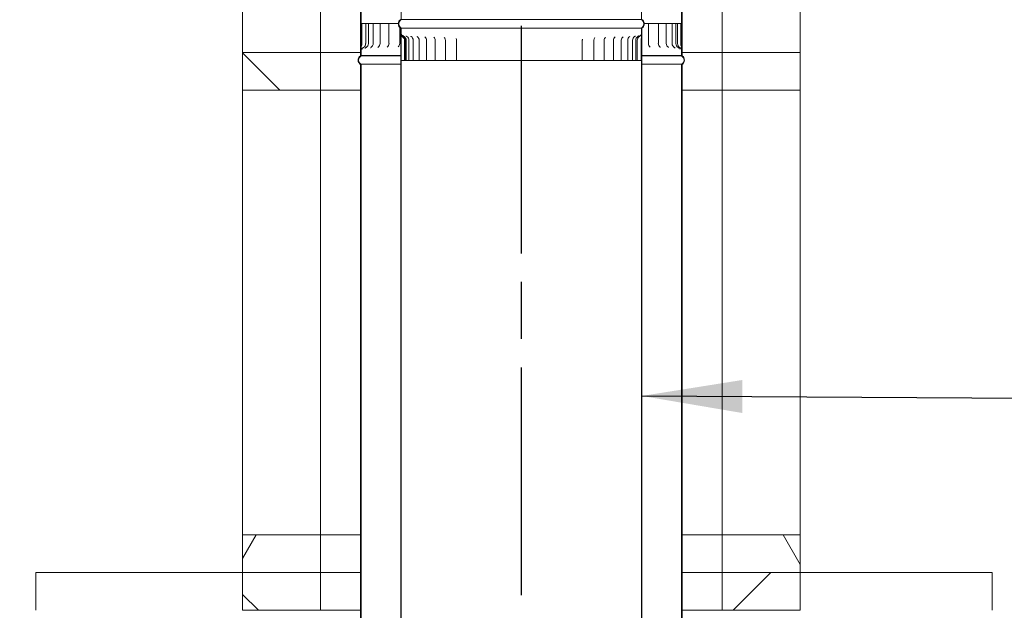
# Model space of a CAD drawing. Units: millimetres. Extents: x -45 to 14410, y -117 to 10221.
# Drawn here: x 9735 to 10960, y 2990 to 3724 of the extents above; entities that cross this region are included whole.
import ezdxf

# ---------------------------------------------------------------- set-up
doc = ezdxf.new("R2010")
doc.units = ezdxf.units.MM
doc.header["$LTSCALE"] = 50
doc.linetypes.add('CHAIN', pattern=[0.3543, 0.2362, -0.0295, 0.0591, -0.0295])
for name, color, linetype, lineweight in [('Centerline(ISO)', 7, 'Continuous', 25), ('Dimensions(ISO)', 7, 'Continuous', 25), ('Hatch', 179, 'Continuous', 9), ('Symbols(ISO)', 7, 'Continuous', 25), ('Visible Edges(ISO)', 7, 'Continuous', 18)]:
    doc.layers.add(name, color=color, linetype=linetype, lineweight=lineweight)
doc.styles.add('warmington~0', font='ARIALN.TTF')
doc.dimstyles.new('warmington', dxfattribs={"dimscale": 50, "dimtxt": 2, "dimasz": 2, "dimexe": 1.6, "dimexo": 1, "dimgap": 0.5, "dimtad": 1, "dimdec": 0, "dimrnd": 1e-08, "dimzin": 0, "dimdsep": 46, "dimtxsty": 'warmington~0', "dimblk": 'OBLIQUE', "dimcen": 0.09, "dimclrd": 8, "dimclre": 8, "dimclrt": 8, "dimadec": 0, "dimazin": 0, "dimtfac": 1.75, "dimtdec": 1, "dimtmove": 0, "dimatfit": 3, "dimfxl": 0, "dimtolj": 1, "dimtzin": 0, "dimlwd": 25, "dimlwe": 25, "dimarcsym": 0})
doc.dimstyles.new('warmington$7', dxfattribs={"dimscale": 50, "dimtxt": 2, "dimasz": 2.5, "dimexe": 1.6, "dimexo": 1, "dimgap": 0.5, "dimtad": 1, "dimdec": 0, "dimrnd": 1e-08, "dimzin": 0, "dimdsep": 46, "dimtxsty": 'warmington~0', "dimblk": 'OBLIQUE', "dimcen": 0.09, "dimclrd": 7, "dimclre": 8, "dimclrt": 8, "dimadec": 0, "dimazin": 0, "dimtfac": 1.75, "dimtdec": 1, "dimtmove": 0, "dimatfit": 3, "dimfxl": 0, "dimtolj": 1, "dimtzin": 0, "dimlwd": 25, "dimlwe": 25, "dimarcsym": 0})
pattern_1 = [(60, (0, 0), (-137.4815, 79.375), [])]
pattern_2 = [(30, (0, 0), (-79.375, 137.4815), [])]
pattern_3 = [(120, (0, 0), (-137.4815, -79.375), [])]
pattern_4 = [(135, (0, 0), (-112.2532, -112.2532), [])]

# ---------------------------------------------------------------- blocks, each defined once
blk = doc.blocks.new('_Oblique')
at = {"color": 0, "linetype": 'ByBlock', "lineweight": -2}
blk.add_line((-0.5, -0.5), (0.5, 0.5), dxfattribs=at)
blk = doc.blocks.new('*D20')
at = {"layer": 'Defpoints', "color": 0, "linetype": 'Continuous'}
for p in [(9755.2, 2989.6), (9577.6, 2889.6), (9755.2, 2889.6)]:
    blk.add_point(p, dxfattribs=at)
at = {"layer": 'Dimensions(ISO)', "color": 8, "linetype": 'Continuous', "lineweight": 25}
for p, q in [((7898.1, 3256.9), (9577.6, 3256.9)), ((9577.6, 3256.9), (9577.6, 3189.6)), ((9577.6, 2989.6), (9577.6, 3089.6)), ((9705.2, 2989.6), (9497.6, 2989.6)), ((9577.6, 2989.6), (9577.6, 2889.6)), ((9705.2, 2889.6), (9497.6, 2889.6)), ((9577.6, 2889.6), (9577.6, 2789.6))]:
    blk.add_line(p, q, dxfattribs=at)
at = {"layer": 'Dimensions(ISO)', "color": 8, "linetype": 'Continuous', "lineweight": 25, "xscale": 100, "yscale": 100, "zscale": 100}
for p, rotation in [((9577.6, 2989.6), 270), ((9577.6, 2889.6), 90)]:
    blk.add_blockref('_Oblique', p, dxfattribs=dict(at, rotation=rotation))
at = {"layer": 'Dimensions(ISO)', "color": 8, "linetype": 'Continuous', "lineweight": 25, "insert": (7923.1, 3718.7), "char_height": 100, "attachment_point": 1, "style": 'warmington~0'}
blk.add_mtext('\\A1;100mm SOLID POURED TOP\\Por\\P75mm HEBEL PANEL', dxfattribs=at)

msp = doc.modelspace()

# ---------------------------------------------------------------- hatches: boundary and pattern name
at = {"layer": 'Hatch'}
h = msp.add_hatch(dxfattribs=at)
h.set_pattern_fill('ANSI31', color=256, scale=1270, angle=-15, style=0)
h.set_pattern_definition(pattern_2)
edge = h.paths.add_edge_path()
edge.add_ellipse((10505.6, 3719.1), major_axis=(3.55, -5.5), ratio=1, start_angle=0, end_angle=114.3623)
edge.add_line((10509.2, 3724.6), (10509.2, 4872.2))
edge.add_line((10509.2, 4872.2), (10509.2, 4882.6))
edge.add_line((10509.2, 4882.6), (10508.6, 4882.6))
edge.add_line((10508.6, 4882.6), (10508.6, 4872.2))
edge.add_line((10508.6, 4872.2), (10508.6, 4842.6))
edge.add_line((10508.6, 4842.6), (10508.6, 3724.3))
edge.add_ellipse((10505.6, 3719.1), major_axis=(3, 5.2), ratio=1, start_angle=240, end_angle=360, ccw=False)
edge.add_line((10508.6, 3713.9), (10508.6, 3713.6))
edge.add_line((10508.6, 3713.6), (10509.2, 3713.6))
edge = h.paths.add_edge_path()
edge.add_ellipse((10212.7, 3719.1), major_axis=(-3.55, 5.5), ratio=1, start_angle=0, end_angle=114.3623)
edge.add_line((10209.2, 3713.6), (10209.7, 3713.6))
edge.add_line((10209.7, 3713.6), (10209.7, 3713.9))
edge.add_ellipse((10212.7, 3719.1), major_axis=(-3, -5.2), ratio=1, start_angle=240, end_angle=360, ccw=False)
edge.add_line((10209.7, 3724.3), (10209.7, 4873.8))
edge.add_line((10209.7, 4873.8), (10209.7, 4876.1))
edge.add_line((10209.7, 4876.1), (10209.7, 4882.6))
edge.add_line((10209.7, 4882.6), (10209.2, 4882.6))
edge.add_line((10209.2, 4882.6), (10209.2, 4876.1))
edge.add_line((10209.2, 4876.1), (10209.2, 3724.6))
h = msp.add_hatch(dxfattribs=at)
h.set_pattern_fill('ANSI31', color=256, scale=1270, angle=-15, style=0)
h.set_pattern_definition(pattern_2)
edge = h.paths.add_edge_path()
edge.add_ellipse((10162.7, 4834), major_axis=(-3.55, 5.5), ratio=1, start_angle=0, end_angle=114.3623)
edge.add_line((10159.2, 4828.5), (10159.2, 3688))
edge.add_line((10159.2, 3688), (10159.2, 3679.6))
edge.add_line((10159.2, 3679.6), (10159.7, 3679.6))
edge.add_line((10159.7, 3679.6), (10159.7, 3688))
edge.add_line((10159.7, 3688), (10159.7, 3691.6))
edge.add_line((10159.7, 3691.6), (10159.7, 4828.9))
edge.add_ellipse((10162.7, 4834), major_axis=(-3, -5.2), ratio=1, start_angle=240, end_angle=360, ccw=False)
edge.add_line((10159.7, 4839.2), (10159.7, 4839.6))
edge.add_line((10159.7, 4839.6), (10159.2, 4839.6))
edge = h.paths.add_edge_path()
edge.add_ellipse((10555.6, 4834), major_axis=(3.55, -5.5), ratio=1, start_angle=0, end_angle=114.3623)
edge.add_line((10559.2, 4839.6), (10558.6, 4839.6))
edge.add_line((10558.6, 4839.6), (10558.6, 4839.2))
edge.add_ellipse((10555.6, 4834), major_axis=(3, 5.2), ratio=1, start_angle=240, end_angle=360, ccw=False)
edge.add_line((10558.6, 4828.9), (10558.6, 3691.6))
edge.add_line((10558.6, 3691.6), (10558.6, 3688))
edge.add_line((10558.6, 3688), (10558.6, 3679.6))
edge.add_line((10558.6, 3679.6), (10559.2, 3679.6))
edge.add_line((10559.2, 3679.6), (10559.2, 3688))
edge.add_line((10559.2, 3688), (10559.2, 4828.5))
h = msp.add_hatch(dxfattribs=at)
h.set_pattern_fill('ANSI31', color=256, scale=1270, angle=75, style=0)
h.set_pattern_definition(pattern_3)
edge = h.paths.add_edge_path()
edge.add_line((10159.2, 3688), (10159.2, 3679.6))
edge.add_line((10159.2, 3679.6), (10159.7, 3679.6))
edge.add_line((10159.7, 3679.6), (10159.7, 3688))
edge.add_spline(control_points=[(10159.7, 3688), (10159.7, 3689.4), (10160.1, 3690.7), (10160.5, 3692.4), (10160.7, 3692.9), (10160.8, 3693.6), (10160.8, 3693.8), (10160.9, 3694.2), (10160.9, 3694.4), (10160.9, 3694.6)], knot_values=[-0.608346, -0.608346, -0.608346, -0.608346, -0.273573, -0.273573, -0.119883, -0.119883, -0.048745, -0.048745, 0, 0, 0, 0], degree=3, periodic=0)
edge.add_line((10160.9, 3694.6), (10160.9, 3719.6))
edge.add_line((10160.9, 3719.6), (10160.2, 3719.6))
edge.add_line((10160.2, 3719.6), (10160.2, 3694.6))
edge.add_spline(control_points=[(10160.2, 3694.6), (10160.2, 3694.4), (10160.1, 3694.2), (10160.1, 3693.9), (10160.1, 3693.7), (10160, 3693.1), (10160, 3692.7), (10159.8, 3692.1), (10159.8, 3691.9), (10159.7, 3691.6)], knot_values=[-0.733629, -0.733629, -0.733629, -0.733629, -0.678946, -0.678946, -0.612625, -0.612625, -0.464862, -0.464862, -0.390604, -0.390604, -0.390604, -0.390604], degree=3, periodic=0)
edge.add_spline(control_points=[(10159.7, 3691.6), (10159.5, 3690.5), (10159.2, 3689.3), (10159.2, 3688)], knot_values=[-0.390604, -0.390604, -0.390604, -0.390604, 0, 0, 0, 0], degree=3, periodic=0)
edge = h.paths.add_edge_path()
edge.add_line((10559.2, 3679.6), (10559.2, 3688))
edge.add_spline(control_points=[(10559.2, 3688), (10559.2, 3689.2), (10558.9, 3690.3), (10558.7, 3691.4), (10558.6, 3691.5), (10558.6, 3691.6)], knot_values=[-0.617104, -0.617104, -0.617104, -0.617104, -0.322459, -0.322459, -0.293141, -0.293141, -0.293141, -0.293141], degree=3, periodic=0)
edge.add_spline(control_points=[(10558.6, 3691.6), (10558.5, 3692.1), (10558.4, 3692.6), (10558.3, 3693.4), (10558.2, 3693.7), (10558.2, 3694.2), (10558.2, 3694.4), (10558.2, 3694.6)], knot_values=[-0.293141, -0.293141, -0.293141, -0.293141, -0.143255, -0.143255, -0.058679, -0.058679, 0, 0, 0, 0], degree=3, periodic=0)
edge.add_line((10558.2, 3694.6), (10558.2, 3719.6))
edge.add_line((10558.2, 3719.6), (10557.5, 3719.6))
edge.add_line((10557.5, 3719.6), (10557.5, 3694.6))
edge.add_spline(control_points=[(10557.5, 3694.6), (10557.5, 3694.4), (10557.5, 3694.3), (10557.5, 3694), (10557.5, 3693.8), (10557.6, 3693.3), (10557.7, 3692.9), (10558.1, 3691.2), (10558.6, 3689.7), (10558.6, 3688)], knot_values=[-0.743928, -0.743928, -0.743928, -0.743928, -0.695434, -0.695434, -0.635553, -0.635553, -0.495576, -0.495576, 0, 0, 0, 0], degree=3, periodic=0)
edge.add_line((10558.6, 3688), (10558.6, 3679.6))
edge.add_line((10558.6, 3679.6), (10559.2, 3679.6))
h = msp.add_hatch(dxfattribs=at)
h.set_pattern_fill('ANSI31', color=256, scale=1270, angle=15, style=0)
h.set_pattern_definition(pattern_1)
edge = h.paths.add_edge_path()
edge.add_ellipse((10505.6, 2550.1), major_axis=(3.55, -5.5), ratio=1, start_angle=0, end_angle=114.3623)
edge.add_line((10509.2, 2555.6), (10509.2, 3703.4))
edge.add_line((10509.2, 3703.4), (10509.2, 3713.6))
edge.add_line((10509.2, 3713.6), (10508.6, 3713.6))
edge.add_line((10508.6, 3713.6), (10508.6, 3703.4))
edge.add_line((10508.6, 3703.4), (10508.6, 3673.6))
edge.add_line((10508.6, 3673.6), (10508.6, 2555.3))
edge.add_ellipse((10505.6, 2550.1), major_axis=(3, 5.2), ratio=1, start_angle=240, end_angle=360, ccw=False)
edge.add_line((10508.6, 2544.9), (10508.6, 2544.6))
edge.add_line((10508.6, 2544.6), (10509.2, 2544.6))
edge = h.paths.add_edge_path()
edge.add_ellipse((10212.7, 2550.1), major_axis=(-3.55, 5.5), ratio=1, start_angle=0, end_angle=114.3623)
edge.add_line((10209.2, 2544.6), (10209.7, 2544.6))
edge.add_line((10209.7, 2544.6), (10209.7, 2544.9))
edge.add_ellipse((10212.7, 2550.1), major_axis=(-3, -5.2), ratio=1, start_angle=240, end_angle=360, ccw=False)
edge.add_line((10209.7, 2555.3), (10209.7, 3704.7))
edge.add_line((10209.7, 3704.7), (10209.7, 3707.1))
edge.add_line((10209.7, 3707.1), (10209.7, 3713.6))
edge.add_line((10209.7, 3713.6), (10209.2, 3713.6))
edge.add_line((10209.2, 3713.6), (10209.2, 3707.1))
edge.add_line((10209.2, 3707.1), (10209.2, 2555.6))
h = msp.add_hatch(dxfattribs=at)
h.set_pattern_fill('ANSI31', color=256, scale=1270, angle=105, style=0)
h.set_pattern_definition([(150, (0, 0), (-79.375, -137.4815), [])])
edge = h.paths.add_edge_path()
edge.add_line((10509.2, 3703.4), (10509.2, 3713.6))
edge.add_line((10509.2, 3713.6), (10508.6, 3713.6))
edge.add_line((10508.6, 3713.6), (10508.6, 3703.4))
edge.add_spline(control_points=[(10508.6, 3703.4), (10508.6, 3702.9), (10508.6, 3702.3), (10508.5, 3701.2), (10508.4, 3700.6), (10508.4, 3699.7), (10508.4, 3699.4), (10508.4, 3699), (10508.4, 3698.8), (10508.4, 3698.6)], knot_values=[-0.498507, -0.498507, -0.498507, -0.498507, -0.327195, -0.327195, -0.146787, -0.146787, -0.060927, -0.060927, 0, 0, 0, 0], degree=3, periodic=0)
edge.add_line((10508.4, 3698.6), (10508.4, 3673.6))
edge.add_line((10508.4, 3673.6), (10508.6, 3673.6))
edge.add_line((10508.6, 3673.6), (10508.9, 3673.6))
edge.add_line((10508.9, 3673.6), (10508.9, 3698.6))
edge.add_spline(control_points=[(10508.9, 3698.6), (10508.9, 3698.7), (10508.9, 3698.8), (10508.9, 3699.2), (10509, 3699.3), (10509, 3699.9), (10509, 3700.2), (10509.1, 3701.6), (10509.2, 3702.5), (10509.2, 3703.4)], knot_values=[-0.486395, -0.486395, -0.486395, -0.486395, -0.44214, -0.44214, -0.392191, -0.392191, -0.282974, -0.282974, 0, 0, 0, 0], degree=3, periodic=0)
edge = h.paths.add_edge_path()
edge.add_line((10209.2, 3713.6), (10209.2, 3707.1))
edge.add_spline(control_points=[(10209.2, 3707.1), (10209.2, 3706.5), (10209.3, 3706), (10209.5, 3705.2), (10209.6, 3705), (10209.7, 3704.7)], knot_values=[-0.537273, -0.537273, -0.537273, -0.537273, -0.370246, -0.370246, -0.295397, -0.295397, -0.295397, -0.295397], degree=3, periodic=0)
edge.add_spline(control_points=[(10209.7, 3704.7), (10209.9, 3704.5), (10210, 3704.2), (10210.6, 3703.4), (10211.1, 3702.9), (10211.7, 3702.6)], knot_values=[-0.295397, -0.295397, -0.295397, -0.295397, -0.202429, -0.202429, 0, 0, 0, 0], degree=3, periodic=0)
edge.add_ellipse((10209.2, 3698.6), major_axis=(2.5, 4.02), ratio=1, start_angle=301.8772, end_angle=360, ccw=False)
edge.add_line((10213.9, 3698.6), (10213.9, 3673.6))
edge.add_line((10213.9, 3673.6), (10214.5, 3673.6))
edge.add_line((10214.5, 3673.6), (10214.5, 3698.6))
edge.add_ellipse((10209.2, 3698.6), major_axis=(5.31, 0), ratio=1, start_angle=0, end_angle=58.5256)
edge.add_spline(control_points=[(10212, 3703.1), (10211.5, 3703.3), (10211.1, 3703.7), (10210.5, 3704.4), (10210.3, 3704.9), (10209.8, 3705.9), (10209.7, 3706.5), (10209.7, 3707.1)], knot_values=[-0.477967, -0.477967, -0.477967, -0.477967, -0.329325, -0.329325, -0.180406, -0.180406, 0, 0, 0, 0], degree=3, periodic=0)
edge.add_line((10209.7, 3707.1), (10209.7, 3713.6))
edge.add_line((10209.7, 3713.6), (10209.2, 3713.6))
h = msp.add_hatch(dxfattribs=at)
h.set_pattern_fill('ANSI31', color=256, scale=1270, angle=90, style=0)
h.set_pattern_definition(pattern_4)
h.paths.add_polyline_path([(10109.2, 3636.6), (10109.2, 3683.6), (10012.2, 3683.6), (10012.2, 3636.6)])
h = msp.add_hatch(dxfattribs=at)
h.set_pattern_fill('ANSI31', color=256, scale=1270, angle=15, style=0)
h.set_pattern_definition(pattern_1)
edge = h.paths.add_edge_path()
edge.add_ellipse((10162.7, 3674), major_axis=(-3.55, 5.5), ratio=1, start_angle=0, end_angle=114.3623)
edge.add_line((10159.2, 3668.5), (10159.2, 2519.6))
edge.add_line((10159.2, 2519.6), (10159.7, 2519.6))
edge.add_line((10159.7, 2519.6), (10159.7, 3668.9))
edge.add_ellipse((10162.7, 3674), major_axis=(-3, -5.2), ratio=1, start_angle=240, end_angle=360, ccw=False)
edge.add_line((10159.7, 3679.2), (10159.7, 3679.6))
edge.add_line((10159.7, 3679.6), (10159.2, 3679.6))
edge = h.paths.add_edge_path()
edge.add_ellipse((10555.6, 3674), major_axis=(3.55, -5.5), ratio=1, start_angle=0, end_angle=114.3623)
edge.add_line((10559.2, 3679.6), (10558.6, 3679.6))
edge.add_line((10558.6, 3679.6), (10558.6, 3679.2))
edge.add_ellipse((10555.6, 3674), major_axis=(3, 5.2), ratio=1, start_angle=240, end_angle=360, ccw=False)
edge.add_line((10558.6, 3668.9), (10558.6, 2519.6))
edge.add_line((10558.6, 2519.6), (10559.2, 2519.6))
edge.add_line((10559.2, 2519.6), (10559.2, 3668.5))
h = msp.add_hatch(dxfattribs=at)
h.set_pattern_fill('ANSI31', color=256, scale=1270, angle=15, style=0)
h.set_pattern_definition(pattern_1)
h.paths.add_polyline_path([(10609.2, 3683.6), (10609.2, 3636.6), (10706.2, 3636.6), (10706.2, 3683.6)])
h = msp.add_hatch(dxfattribs=at)
h.set_pattern_fill('ANSI31', color=256, scale=1270, angle=15, style=0)
h.set_pattern_definition(pattern_1)
h.paths.add_polyline_path([(10109.2, 3036.6), (10109.2, 3083.6), (10012.2, 3083.6), (10012.2, 3036.6)])
h = msp.add_hatch(dxfattribs=at)
h.set_pattern_fill('ANSI31', color=256, scale=1270, angle=75, style=0)
h.set_pattern_definition(pattern_3)
h.paths.add_polyline_path([(10706.2, 3036.6), (10706.2, 3083.6), (10609.2, 3083.6), (10609.2, 3036.6)])
h = msp.add_hatch(dxfattribs=at)
h.set_pattern_fill('ANSI31', color=256, scale=1270, angle=90, style=0)
h.set_pattern_definition(pattern_4)
h.paths.add_polyline_path([(10012.2, 3036.6), (10012.2, 2989.6), (10109.2, 2989.6), (10109.2, 3036.6)])
h = msp.add_hatch(dxfattribs=at)
h.set_pattern_fill('ANSI31', color=256, scale=1270, style=0)
h.set_pattern_definition([(45, (0, 0), (-112.2532, 112.2532), [])])
h.paths.add_polyline_path([(10609.2, 3036.6), (10609.2, 2989.6), (10706.2, 2989.6), (10706.2, 3036.6)])

# ---------------------------------------------------------------- linework, layer by layer
at = {"layer": 'Centerline(ISO)', "linetype": 'CHAIN', "ltscale": 23.990969}
msp.add_line((10359.2, 2158.4), (10359.2, 6831), dxfattribs=at)
at = {"layer": 'Visible Edges(ISO)'}
for p, q in [((10209.7, 3724.3), (10209.7, 4882.6)), ((10508.6, 4882.6), (10508.6, 3724.3)), ((10159.2, 4828.5), (10159.2, 3679.6)), ((10159.7, 3679.6), (10159.7, 4828.9)), ((10558.6, 4828.9), (10558.6, 3679.6)), ((10559.2, 3679.6), (10559.2, 4828.5)), ((10012.2, 3683.6), (10012.2, 4236.6)), ((10109.2, 3683.6), (10109.2, 4236.6)), ((10609.2, 4236.6), (10609.2, 3683.6)), ((10706.2, 4236.6), (10706.2, 3683.6)), ((10159.7, 3719.6), (10160.2, 3719.6)), ((10160.9, 3719.6), (10160.2, 3719.6)), ((10160.2, 3719.6), (10160.2, 3694.6)), ((10160.9, 3694.6), (10160.9, 3719.6)), ((10160.9, 3719.6), (10162.4, 3719.6)), ((10165.5, 3719.6), (10162.4, 3719.6)), ((10168.9, 3719.6), (10165.5, 3719.6)), ((10165.5, 3719.6), (10165.5, 3694.6)), ((10168.9, 3719.6), (10170.6, 3719.6)), ((10168.9, 3719.6), (10168.9, 3694.6)), ((10174.9, 3719.6), (10170.6, 3719.6)), ((10174.9, 3719.6), (10174.9, 3719.6)), ((10174.9, 3719.6), (10178.5, 3719.6)), ((10174.9, 3719.6), (10174.9, 3694.6)), ((10183.5, 3719.6), (10178.5, 3719.6)), ((10183.5, 3719.6), (10185, 3719.6)), ((10183.5, 3719.6), (10183.5, 3694.6)), ((10185, 3719.6), (10188.9, 3719.6)), ((10194.5, 3719.6), (10188.9, 3719.6)), ((10194.5, 3719.6), (10197.5, 3719.6)), ((10194.5, 3719.6), (10194.5, 3694.6)), ((10197.5, 3719.6), (10201.6, 3719.6)), ((10206.2, 3719.6), (10201.6, 3719.6)), ((10207.9, 3714.6), (10207.9, 3694.6)), ((10209.7, 3713.6), (10209.2, 3713.6)), ((10209.2, 3713.6), (10209.2, 2555.6)), ((10209.2, 3713.6), (10209.7, 3713.6)), ((10209.2, 3713.6), (10209.2, 3707.1)), ((10209.7, 3713.6), (10209.2, 3713.6)), ((10508.6, 3724.3), (10209.7, 3724.3)), ((10209.7, 3713.6), (10209.7, 3713.9)), ((10508.6, 3713.9), (10209.7, 3713.9)), ((10209.7, 2555.3), (10209.7, 3713.6)), ((10508.6, 3713.6), (10209.7, 3713.6)), ((10508.6, 3713.6), (10209.7, 3713.6)), ((10209.7, 3707.1), (10209.7, 3713.6)), ((10209.7, 3713.6), (10508.6, 3713.6)), ((10508.6, 3713.9), (10508.6, 3713.6)), ((10509.2, 3713.6), (10508.6, 3713.6)), ((10508.6, 3713.6), (10508.6, 2555.3)), ((10508.6, 3713.6), (10509.2, 3713.6)), ((10509.2, 3713.6), (10508.6, 3713.6)), ((10508.6, 3713.6), (10508.6, 3703.4)), ((10509.2, 2555.6), (10509.2, 3713.6)), ((10509.2, 3703.4), (10509.2, 3713.6)), ((10512.1, 3719.6), (10513.9, 3719.6)), ((10513.9, 3719.6), (10517.4, 3719.6)), ((10517.4, 3719.6), (10517.5, 3719.6)), ((10523.4, 3719.6), (10517.5, 3719.6)), ((10517.5, 3719.6), (10517.5, 3694.6)), ((10523.4, 3719.6), (10527.4, 3719.6)), ((10527.4, 3719.6), (10529.7, 3719.6)), ((10535, 3719.6), (10529.7, 3719.6)), ((10529.7, 3719.6), (10529.7, 3694.6)), ((10535, 3719.6), (10538.7, 3719.6)), ((10538.7, 3719.6), (10539.5, 3719.6)), ((10544.1, 3719.6), (10539.5, 3719.6)), ((10539.5, 3719.6), (10539.5, 3694.6)), ((10544.1, 3719.6), (10546.8, 3719.6)), ((10550.8, 3719.6), (10546.8, 3719.6)), ((10546.8, 3719.6), (10546.8, 3694.6)), ((10550.8, 3719.6), (10551.5, 3719.6)), ((10553.5, 3719.6), (10551.5, 3719.6)), ((10551.5, 3719.6), (10551.5, 3694.6)), ((10556.3, 3719.6), (10553.5, 3719.6)), ((10553.5, 3719.6), (10553.5, 3694.6)), ((10556.3, 3719.6), (10557.5, 3719.6)), ((10558.2, 3719.6), (10557.5, 3719.6)), ((10557.5, 3719.6), (10557.5, 3694.6)), ((10558.2, 3694.6), (10558.2, 3719.6)), ((10558.2, 3719.6), (10558.2, 3719.6)), ((10159.2, 3688), (10159.2, 3679.6)), ((10159.7, 3679.6), (10159.7, 3688)), ((10213.9, 3698.6), (10213.9, 3673.6)), ((10214.5, 3673.6), (10214.5, 3698.6)), ((10214.7, 3673.6), (10214.7, 3698.6)), ((10216, 3673.6), (10216, 3698.6)), ((10219.3, 3673.6), (10219.3, 3698.6)), ((10224.7, 3673.6), (10224.7, 3698.6)), ((10232, 3673.6), (10232, 3698.6)), ((10241.2, 3673.6), (10241.2, 3698.6)), ((10252.1, 3673.6), (10252.1, 3698.6)), ((10264.7, 3673.6), (10264.7, 3698.6)), ((10278.6, 3673.6), (10278.6, 3698.6)), ((10435, 3673.6), (10435, 3698.6)), ((10449.4, 3673.6), (10449.4, 3698.6)), ((10462.4, 3673.6), (10462.4, 3698.6)), ((10473.8, 3673.6), (10473.8, 3698.6)), ((10483.6, 3673.6), (10483.6, 3698.6)), ((10491.5, 3673.6), (10491.5, 3698.6)), ((10497.5, 3673.6), (10497.5, 3698.6)), ((10501.5, 3673.6), (10501.5, 3698.6)), ((10503.4, 3673.6), (10503.4, 3698.6)), ((10508.4, 3698.6), (10508.4, 3673.6)), ((10508.9, 3673.6), (10508.9, 3698.6)), ((10558.6, 3688), (10558.6, 3679.6)), ((10559.2, 3679.6), (10559.2, 3688)), ((10109.2, 3683.6), (10012.2, 3683.6)), ((10012.2, 3683.6), (10012.2, 3636.6)), ((10159.2, 3683.6), (10109.2, 3683.6)), ((10109.2, 3636.6), (10109.2, 3683.6)), ((10159.7, 3679.6), (10159.2, 3679.6)), ((10159.2, 3679.6), (10159.7, 3679.6)), ((10159.2, 3679.6), (10159.7, 3679.6)), ((10159.7, 3679.2), (10159.7, 3679.6)), ((10159.7, 3679.6), (10209.2, 3679.6)), ((10209.2, 3679.6), (10159.7, 3679.6)), ((10159.7, 3679.6), (10209.2, 3679.6)), ((10159.7, 3679.2), (10209.2, 3679.2)), ((10509.2, 3679.6), (10558.6, 3679.6)), ((10558.6, 3679.6), (10509.2, 3679.6)), ((10509.2, 3679.6), (10558.6, 3679.6)), ((10509.2, 3679.2), (10558.6, 3679.2)), ((10559.2, 3679.6), (10558.6, 3679.6)), ((10558.6, 3679.6), (10558.6, 3679.2)), ((10558.6, 3679.6), (10559.2, 3679.6)), ((10558.6, 3679.6), (10559.2, 3679.6)), ((10609.2, 3683.6), (10559.2, 3683.6)), ((10609.2, 3683.6), (10609.2, 3636.6)), ((10706.2, 3683.6), (10609.2, 3683.6)), ((10706.2, 3636.6), (10706.2, 3683.6)), ((10159.2, 3668.5), (10159.2, 2519.6)), ((10159.7, 2519.6), (10159.7, 3668.9)), ((10159.7, 3668.9), (10209.2, 3668.9)), ((10211.8, 3673.6), (10209.9, 3673.6)), ((10213.9, 3673.6), (10211.8, 3673.6)), ((10213.9, 3673.6), (10214.5, 3673.6)), ((10214.5, 3673.6), (10214.7, 3673.6)), ((10214.7, 3673.6), (10216, 3673.6)), ((10216, 3673.6), (10219.3, 3673.6)), ((10220.2, 3673.6), (10219.3, 3673.6)), ((10220.2, 3673.6), (10224.7, 3673.6)), ((10226.8, 3673.6), (10224.7, 3673.6)), ((10226.8, 3673.6), (10232, 3673.6)), ((10235.4, 3673.6), (10232, 3673.6)), ((10235.4, 3673.6), (10241.2, 3673.6)), ((10241.3, 3673.6), (10241.2, 3673.6)), ((10241.4, 3673.6), (10241.3, 3673.6)), ((10245.7, 3673.6), (10241.4, 3673.6)), ((10245.7, 3673.6), (10252.1, 3673.6)), ((10253, 3673.6), (10252.1, 3673.6)), ((10253.1, 3673.6), (10253, 3673.6)), ((10257.5, 3673.6), (10253.1, 3673.6)), ((10257.5, 3673.6), (10264.7, 3673.6)), ((10266.2, 3673.6), (10264.7, 3673.6)), ((10266.3, 3673.6), (10266.2, 3673.6)), ((10270.8, 3673.6), (10266.3, 3673.6)), ((10270.8, 3673.6), (10278.6, 3673.6)), ((10280.7, 3673.6), (10278.6, 3673.6)), ((10280.8, 3673.6), (10280.7, 3673.6)), ((10285.4, 3673.6), (10280.8, 3673.6)), ((10285.4, 3673.6), (10293.7, 3673.6)), ((10296.3, 3673.6), (10293.7, 3673.6)), ((10296.4, 3673.6), (10296.3, 3673.6)), ((10301, 3673.6), (10296.4, 3673.6)), ((10301, 3673.6), (10309.8, 3673.6)), ((10312.7, 3673.6), (10309.8, 3673.6)), ((10312.9, 3673.6), (10312.7, 3673.6)), ((10317.4, 3673.6), (10312.9, 3673.6)), ((10317.4, 3673.6), (10326.5, 3673.6)), ((10329.9, 3673.6), (10326.5, 3673.6)), ((10330, 3673.6), (10329.9, 3673.6)), ((10334.3, 3673.6), (10330, 3673.6)), ((10334.3, 3673.6), (10343.7, 3673.6)), ((10347.4, 3673.6), (10343.7, 3673.6)), ((10347.6, 3673.6), (10347.4, 3673.6)), ((10351.7, 3673.6), (10347.6, 3673.6)), ((10351.7, 3673.6), (10361.1, 3673.6)), ((10365.1, 3673.6), (10361.1, 3673.6)), ((10365.3, 3673.6), (10365.1, 3673.6)), ((10369.1, 3673.6), (10365.3, 3673.6)), ((10369.1, 3673.6), (10378.5, 3673.6)), ((10382.7, 3673.6), (10378.5, 3673.6)), ((10382.9, 3673.6), (10382.7, 3673.6)), ((10386.4, 3673.6), (10382.9, 3673.6)), ((10386.4, 3673.6), (10395.6, 3673.6)), ((10400, 3673.6), (10395.6, 3673.6)), ((10400.2, 3673.6), (10400, 3673.6)), ((10403.3, 3673.6), (10400.2, 3673.6)), ((10403.3, 3673.6), (10412.2, 3673.6)), ((10416.7, 3673.6), (10412.2, 3673.6)), ((10416.9, 3673.6), (10416.7, 3673.6)), ((10419.6, 3673.6), (10416.9, 3673.6)), ((10419.6, 3673.6), (10428.1, 3673.6)), ((10432.6, 3673.6), (10428.1, 3673.6)), ((10432.8, 3673.6), (10432.6, 3673.6)), ((10435, 3673.6), (10432.8, 3673.6)), ((10435, 3673.6), (10443, 3673.6)), ((10447.5, 3673.6), (10443, 3673.6)), ((10447.7, 3673.6), (10447.5, 3673.6)), ((10449.4, 3673.6), (10447.7, 3673.6)), ((10449.4, 3673.6), (10456.7, 3673.6)), ((10461.2, 3673.6), (10456.7, 3673.6)), ((10461.3, 3673.6), (10461.2, 3673.6)), ((10462.4, 3673.6), (10461.3, 3673.6)), ((10462.4, 3673.6), (10469.1, 3673.6)), ((10473.4, 3673.6), (10469.1, 3673.6)), ((10473.5, 3673.6), (10473.4, 3673.6)), ((10473.8, 3673.6), (10473.5, 3673.6)), ((10473.8, 3673.6), (10479.9, 3673.6)), ((10483.6, 3673.6), (10479.9, 3673.6)), ((10483.6, 3673.6), (10489, 3673.6)), ((10491.5, 3673.6), (10489, 3673.6)), ((10491.5, 3673.6), (10496.3, 3673.6)), ((10497.5, 3673.6), (10496.3, 3673.6)), ((10497.5, 3673.6), (10501.5, 3673.6)), ((10501.5, 3673.6), (10503.4, 3673.6)), ((10503.4, 3673.6), (10506.3, 3673.6)), ((10508.4, 3673.6), (10506.3, 3673.6)), ((10508.4, 3673.6), (10508.9, 3673.6)), ((10509.2, 3668.9), (10558.6, 3668.9)), ((10558.6, 3668.9), (10558.6, 2519.6)), ((10559.2, 2519.6), (10559.2, 3668.5)), ((10012.2, 3083.6), (10012.2, 3636.6)), ((10012.2, 3636.6), (10109.2, 3636.6)), ((10109.2, 3083.6), (10109.2, 3636.6)), ((10159.2, 3636.6), (10109.2, 3636.6)), ((10609.2, 3636.6), (10559.2, 3636.6)), ((10609.2, 3636.6), (10609.2, 3083.6)), ((10609.2, 3636.6), (10706.2, 3636.6)), ((10706.2, 3636.6), (10706.2, 3083.6)), ((10109.2, 3083.6), (10012.2, 3083.6)), ((10012.2, 3083.6), (10012.2, 3036.6)), ((10159.2, 3083.6), (10109.2, 3083.6)), ((10109.2, 3036.6), (10109.2, 3083.6)), ((10609.2, 3083.6), (10559.2, 3083.6)), ((10706.2, 3083.6), (10609.2, 3083.6)), ((10609.2, 3083.6), (10609.2, 3036.6)), ((10706.2, 3036.6), (10706.2, 3083.6)), ((10012.2, 3036.6), (9755.2, 3036.6)), ((9755.2, 3036.6), (9755.2, 2989.6)), ((10012.2, 3036.6), (10012.2, 2989.6)), ((10109.2, 3036.6), (10012.2, 3036.6)), ((10012.2, 3036.6), (10109.2, 3036.6)), ((10159.2, 3036.6), (10109.2, 3036.6)), ((10109.2, 2989.6), (10109.2, 3036.6)), ((10159.2, 3036.6), (10109.2, 3036.6)), ((10609.2, 3036.6), (10559.2, 3036.6)), ((10609.2, 3036.6), (10559.2, 3036.6)), ((10609.2, 3036.6), (10609.2, 2989.6)), ((10706.2, 3036.6), (10609.2, 3036.6)), ((10609.2, 3036.6), (10706.2, 3036.6)), ((10945.2, 3036.6), (10706.2, 3036.6)), ((10706.2, 2989.6), (10706.2, 3036.6)), ((10945.2, 2989.6), (10945.2, 3036.6)), ((10012.2, 2989.6), (10109.2, 2989.6)), ((10159.2, 2989.6), (10109.2, 2989.6)), ((10609.2, 2989.6), (10559.2, 2989.6)), ((10609.2, 2989.6), (10706.2, 2989.6))]:
    msp.add_line(p, q, dxfattribs=at)
for centre, radius, start, end in [((10212.7, 3719.1), 6.55, 122.8189, 237.1811), ((10212.7, 3719.1), 6, 120, 240), ((10505.6, 3719.1), 6, 300, 60), ((10505.6, 3719.1), 6.55, 302.8189, 57.1811), ((10209.2, 3698.6), 4.73, 0, 58.1228), ((10209.2, 3698.6), 5.55, 0, 59.998), ((10209.2, 3698.6), 5.31, 0, 58.5256), ((10210.4, 3698.6), 5.55, 0, 59.7115), ((10213.8, 3698.6), 5.55, 0, 58.9138), ((10219.1, 3698.6), 5.55, 0, 57.5265), ((10226.5, 3698.6), 5.55, 0, 55.3969), ((10235.7, 3698.6), 5.55, 0, 52.2426), ((10246.6, 3698.6), 5.55, 0, 47.5141), ((10259.1, 3698.6), 5.55, 0, 39.9637), ((10273, 3698.6), 5.55, 0, 25.3632), ((10454.9, 3698.6), 5.55, 143.5068, 180), ((10467.9, 3698.6), 5.55, 134.4916, 180), ((10479.4, 3698.6), 5.55, 129.0567, 180), ((10489.1, 3698.6), 5.55, 125.4795, 180), ((10497.1, 3698.6), 5.55, 123.0623, 180), ((10503.1, 3698.6), 5.55, 121.4594, 180), ((10507.1, 3698.6), 5.55, 120.4849, 180), ((10509, 3698.6), 5.55, 120.0404, 180), ((10159.9, 3694.6), 5.55, 300.1307, 0), ((10163.3, 3694.6), 5.55, 300.7214, 0), ((10169.3, 3694.6), 5.55, 301.8395, 0), ((10177.9, 3694.6), 5.55, 303.5956, 0), ((10189, 3694.6), 5.55, 306.1917, 0), ((10202.3, 3694.6), 5.55, 310.0005, 0), ((10440.6, 3698.6), 5.55, 164.279, 180), ((10523, 3694.6), 5.55, 180, 232.1121), ((10535.2, 3694.6), 5.55, 180, 235.2445), ((10545.1, 3694.6), 5.55, 180, 237.3825), ((10552.4, 3694.6), 5.55, 180, 238.7974), ((10557.1, 3694.6), 5.55, 180, 239.6389), ((10559.1, 3694.6), 5.55, 180, 239.986), ((10162.7, 3674), 6.55, 122.8189, 237.1811), ((10162.7, 3674), 6, 120, 240), ((10555.6, 3674), 6, 300, 60), ((10555.6, 3674), 6.55, 302.8189, 57.1811)]:
    msp.add_arc(centre, radius, start, end, dxfattribs=at)
for points, knots in [([(10209.2, 3707.1), (10209.2, 3706.5), (10209.3, 3706), (10209.6, 3704.9), (10209.9, 3704.4), (10210.6, 3703.4), (10211.1, 3702.9), (10211.7, 3702.6)], [-0.5372727, -0.5372727, -0.5372727, -0.5372727, -0.3702462, -0.3702462, -0.2024295, -0.2024295, 0, 0, 0, 0]), ([(10212, 3703.1), (10211.5, 3703.3), (10211.1, 3703.7), (10210.5, 3704.4), (10210.3, 3704.9), (10209.8, 3705.9), (10209.7, 3706.5), (10209.7, 3707.1)], [-0.4779672, -0.4779672, -0.4779672, -0.4779672, -0.3293249, -0.3293249, -0.1804062, -0.1804062, 0, 0, 0, 0]), ([(10209.8, 3706.6), (10209.8, 3706.6), (10209.8, 3706.6), (10209.8, 3706.5), (10209.8, 3706.5), (10209.8, 3706.4), (10209.8, 3706.4), (10209.8, 3706.3), (10209.8, 3706.3), (10209.9, 3706.1), (10209.9, 3706), (10210, 3705.7), (10210, 3705.5), (10210.5, 3704.7), (10210.6, 3704.5), (10211.1, 3704), (10211.4, 3703.7), (10212, 3703.4)], [1.191097, 1.191097, 1.191097, 1.191097, 1.2269536, 1.2269536, 1.2529979, 1.2529979, 1.2682317, 1.2682317, 1.2903539, 1.2903539, 1.3070667, 1.3070667, 1.3251643, 1.3251643, 1.3306762, 1.3306762, 1.3361882, 1.3361882, 1.3361882, 1.3361882]), ([(10211.6, 3705), (10211.6, 3705), (10211.7, 3705), (10211.7, 3704.8), (10211.8, 3704.7), (10212, 3704.4), (10212.1, 3704.3), (10212.5, 3703.8), (10212.8, 3703.6), (10213.2, 3703.3)], [1.009002, 1.009002, 1.009002, 1.009002, 1.1019229, 1.1019229, 1.1666721, 1.1666721, 1.2221073, 1.2221073, 1.2765996, 1.2765996, 1.2765996, 1.2765996]), ([(10215.7, 3704.2), (10215.7, 3704.2), (10215.7, 3704.2), (10215.7, 3704.1), (10215.7, 3704.1), (10215.9, 3703.8), (10216.1, 3703.7), (10216.4, 3703.5), (10216.5, 3703.4), (10216.6, 3703.3)], [0.9529684, 0.9529684, 0.9529684, 0.9529684, 0.999123, 0.999123, 1.0935946, 1.0935946, 1.1752897, 1.1752897, 1.2145282, 1.2145282, 1.2145282, 1.2145282]), ([(10221.6, 3703.6), (10221.6, 3703.6), (10221.6, 3703.6), (10221.7, 3703.6), (10221.7, 3703.5), (10221.9, 3703.4), (10222, 3703.3), (10222.1, 3703.2)], [0.9359611, 0.9359611, 0.9359611, 0.9359611, 0.967422, 0.967422, 1.0806548, 1.0806548, 1.1479871, 1.1479871, 1.1479871, 1.1479871]), ([(10229.5, 3703.2), (10229.5, 3703.2), (10229.5, 3703.2), (10229.5, 3703.2), (10229.5, 3703.2), (10229.6, 3703.1)], [0.9492423, 0.9492423, 0.9492423, 0.9492423, 0.9555878, 0.9555878, 1.0732079, 1.0732079, 1.0732079, 1.0732079]), ([(10494.1, 3703.2), (10494.2, 3703.3), (10494.3, 3703.4), (10494.4, 3703.5), (10494.4, 3703.5), (10494.4, 3703.5)], [1.5578419, 1.5578419, 1.5578419, 1.5578419, 1.6789852, 1.6789852, 1.7460368, 1.7460368, 1.7460368, 1.7460368]), ([(10500.2, 3703.3), (10500.5, 3703.4), (10500.6, 3703.6), (10500.9, 3703.8), (10500.9, 3703.9), (10501, 3704), (10501, 3704), (10501, 3704)], [1.4889173, 1.4889173, 1.4889173, 1.4889173, 1.5820792, 1.5820792, 1.6715332, 1.6715332, 1.7388714, 1.7388714, 1.7388714, 1.7388714]), ([(10504.3, 3703.3), (10504.6, 3703.5), (10504.9, 3703.7), (10505.2, 3704.1), (10505.3, 3704.3), (10505.5, 3704.5), (10505.6, 3704.6), (10505.6, 3704.7), (10505.6, 3704.7), (10505.6, 3704.7), (10505.6, 3704.7), (10505.6, 3704.7)], [1.4257005, 1.4257005, 1.4257005, 1.4257005, 1.4851109, 1.4851109, 1.5491367, 1.5491367, 1.6136782, 1.6136782, 1.6875057, 1.6875057, 1.6975048, 1.6975048, 1.6975048, 1.6975048]), ([(10506.2, 3703.4), (10506.6, 3703.6), (10506.9, 3703.8), (10507.4, 3704.3), (10507.6, 3704.6), (10507.9, 3705), (10507.9, 3705.2), (10508.1, 3705.5), (10508.1, 3705.6), (10508.2, 3705.7), (10508.2, 3705.8), (10508.2, 3705.9), (10508.2, 3705.9), (10508.2, 3705.9), (10508.2, 3705.9), (10508.2, 3705.9)], [1.3657216, 1.3657216, 1.3657216, 1.3657216, 1.3840624, 1.3840624, 1.4108285, 1.4108285, 1.4450158, 1.4450158, 1.4788992, 1.4788992, 1.5172173, 1.5172173, 1.5688043, 1.5688043, 1.5883705, 1.5883705, 1.5883705, 1.5883705]), ([(10508.6, 3703.4), (10508.6, 3702.9), (10508.6, 3702.3), (10508.5, 3701.2), (10508.4, 3700.6), (10508.4, 3699.7), (10508.4, 3699.4), (10508.4, 3699), (10508.4, 3698.8), (10508.4, 3698.6)], [-0.4985073, -0.4985073, -0.4985073, -0.4985073, -0.3271947, -0.3271947, -0.1467875, -0.1467875, -0.060927, -0.060927, 0, 0, 0, 0]), ([(10508.9, 3698.6), (10508.9, 3698.7), (10508.9, 3698.8), (10508.9, 3699.2), (10509, 3699.3), (10509, 3699.9), (10509, 3700.2), (10509.1, 3701.6), (10509.2, 3702.5), (10509.2, 3703.4)], [-0.4863946, -0.4863946, -0.4863946, -0.4863946, -0.4421403, -0.4421403, -0.3921908, -0.3921908, -0.2829735, -0.2829735, 0, 0, 0, 0]), ([(10160.2, 3694.6), (10160.2, 3694.4), (10160.1, 3694.2), (10160.1, 3693.9), (10160.1, 3693.7), (10160, 3693.1), (10160, 3692.7), (10159.6, 3691), (10159.2, 3689.6), (10159.2, 3688)], [-0.7336286, -0.7336286, -0.7336286, -0.7336286, -0.6789463, -0.6789463, -0.612625, -0.612625, -0.4648616, -0.4648616, 0, 0, 0, 0]), ([(10159.7, 3688), (10159.7, 3689.4), (10160.1, 3690.7), (10160.5, 3692.4), (10160.7, 3692.9), (10160.8, 3693.6), (10160.8, 3693.8), (10160.9, 3694.2), (10160.9, 3694.4), (10160.9, 3694.6)], [-0.6083462, -0.6083462, -0.6083462, -0.6083462, -0.2735731, -0.2735731, -0.1198833, -0.1198833, -0.0487455, -0.0487455, 0, 0, 0, 0]), ([(10162.7, 3689.8), (10162.3, 3689.5), (10162.1, 3689.3), (10161.6, 3688.8), (10161.4, 3688.6), (10161.2, 3688.2), (10161.1, 3688.1), (10161, 3687.9), (10161, 3687.8), (10160.9, 3687.7), (10160.9, 3687.6), (10160.9, 3687.6), (10160.9, 3687.6), (10160.9, 3687.6)], [1.3880895, 1.3880895, 1.3880895, 1.3880895, 1.420538, 1.420538, 1.4629639, 1.4629639, 1.5083058, 1.5083058, 1.5555566, 1.5555566, 1.6127993, 1.6127993, 1.6432039, 1.6432039, 1.6432039, 1.6432039]), ([(10166.1, 3689.8), (10165.8, 3689.6), (10165.6, 3689.4), (10165.3, 3689.1), (10165.2, 3688.9), (10165, 3688.7), (10165, 3688.7), (10164.9, 3688.6), (10164.9, 3688.6), (10164.9, 3688.6)], [1.4477097, 1.4477097, 1.4477097, 1.4477097, 1.5186656, 1.5186656, 1.5911887, 1.5911887, 1.6652142, 1.6652142, 1.721171, 1.721171, 1.721171, 1.721171]), ([(10172.3, 3689.8), (10172, 3689.7), (10171.9, 3689.5), (10171.7, 3689.4), (10171.6, 3689.3), (10171.6, 3689.3), (10171.6, 3689.3), (10171.6, 3689.3)], [1.51116, 1.51116, 1.51116, 1.51116, 1.6141499, 1.6141499, 1.7121026, 1.7121026, 1.7516881, 1.7516881, 1.7516881, 1.7516881]), ([(10181, 3689.9), (10180.9, 3689.8), (10180.8, 3689.8), (10180.8, 3689.7), (10180.8, 3689.7), (10180.8, 3689.7)], [1.5807799, 1.5807799, 1.5807799, 1.5807799, 1.7115568, 1.7115568, 1.7514214, 1.7514214, 1.7514214, 1.7514214]), ([(10532.2, 3689.9), (10532.2, 3689.9), (10532.2, 3689.9), (10532.2, 3689.9), (10532.2, 3689.9), (10532.1, 3690)], [0.9483723, 0.9483723, 0.9483723, 0.9483723, 0.9539163, 0.9539163, 1.070142, 1.070142, 1.070142, 1.070142]), ([(10542.5, 3689.5), (10542.5, 3689.5), (10542.5, 3689.5), (10542.5, 3689.5), (10542.4, 3689.6), (10542.3, 3689.7), (10542.2, 3689.8), (10542.1, 3689.9)], [0.9336216, 0.9336216, 0.9336216, 0.9336216, 0.9643893, 0.9643893, 1.0800093, 1.0800093, 1.1441657, 1.1441657, 1.1441657, 1.1441657]), ([(10550.4, 3688.9), (10550.4, 3688.9), (10550.4, 3689), (10550.4, 3689), (10550.3, 3689.1), (10550.1, 3689.3), (10550, 3689.4), (10549.7, 3689.7), (10549.6, 3689.7), (10549.5, 3689.8)], [0.9481279, 0.9481279, 0.9481279, 0.9481279, 0.9936725, 0.9936725, 1.0904164, 1.0904164, 1.1754298, 1.1754298, 1.2099718, 1.2099718, 1.2099718, 1.2099718]), ([(10555.8, 3688.1), (10555.8, 3688.1), (10555.8, 3688.2), (10555.7, 3688.2), (10555.7, 3688.3), (10555.5, 3688.6), (10555.5, 3688.7), (10555.2, 3689.1), (10554.9, 3689.3), (10554.5, 3689.6), (10554.4, 3689.7), (10554.3, 3689.8)], [0.9983051, 0.9983051, 0.9983051, 0.9983051, 1.0540782, 1.0540782, 1.1322409, 1.1322409, 1.1934964, 1.1934964, 1.252436, 1.252436, 1.2712115, 1.2712115, 1.2712115, 1.2712115]), ([(10558.4, 3686.8), (10558.4, 3686.8), (10558.4, 3686.8), (10558.4, 3686.9), (10558.4, 3686.9), (10558.4, 3687), (10558.4, 3687.1), (10558.3, 3687.3), (10558.3, 3687.4), (10558.1, 3687.7), (10558.1, 3687.9), (10557.7, 3688.4), (10557.6, 3688.6), (10557.2, 3689.1), (10556.9, 3689.4), (10556.3, 3689.7)], [1.1349438, 1.1349438, 1.1349438, 1.1349438, 1.1737313, 1.1737313, 1.2048184, 1.2048184, 1.2477434, 1.2477434, 1.2758078, 1.2758078, 1.3027644, 1.3027644, 1.3155338, 1.3155338, 1.3299936, 1.3299936, 1.3299936, 1.3299936]), ([(10557.5, 3694.6), (10557.5, 3694.4), (10557.5, 3694.3), (10557.5, 3694), (10557.5, 3693.8), (10557.6, 3693.3), (10557.7, 3692.9), (10558.1, 3691.2), (10558.6, 3689.7), (10558.6, 3688)], [-0.7439282, -0.7439282, -0.7439282, -0.7439282, -0.6954338, -0.6954338, -0.6355535, -0.6355535, -0.4955761, -0.4955761, 0, 0, 0, 0]), ([(10559.2, 3688), (10559.2, 3689.2), (10558.9, 3690.3), (10558.5, 3692), (10558.4, 3692.5), (10558.3, 3693.4), (10558.2, 3693.7), (10558.2, 3694.2), (10558.2, 3694.4), (10558.2, 3694.6)], [-0.6171037, -0.6171037, -0.6171037, -0.6171037, -0.3224589, -0.3224589, -0.1432545, -0.1432545, -0.0586788, -0.0586788, 0, 0, 0, 0])]:
    msp.add_open_spline(points, degree=3, knots=knots, dxfattribs=at)
for points in [[(10485.9, 3703.1), (10486, 3703.1), (10486, 3703.1), (10486, 3703.1)], [(10192.3, 3690.1), (10192.2, 3690.1), (10192.2, 3690.1), (10192.2, 3690.1)]]:
    msp.add_open_spline(points, degree=3, dxfattribs=at)

# ---------------------------------------------------------------- dimensions: what is measured, and where the dimension line sits
at = {"layer": 'Dimensions(ISO)', "color": 8, "linetype": 'Continuous', "lineweight": 25}
dim = msp.add_linear_dim(base=(9577.6, 2889.6), p1=(9755.2, 2989.6), p2=(9755.2, 2889.6), angle=90, text='<>mm SOLID POURED TOP\\Por\\P75mm HEBEL PANEL', dimstyle='warmington', override={"dimgap": 0.5, "dimtih": 1, "dimtoh": 1, "dimdec": 0, "dimtol": 0, "dimlim": 0, "dimtp": 0, "dimtm": 0, "dimtdec": 1, "dimtofl": 1, "dimtmove": 1, "dimatfit": 1, "dimtvp": -0.333333}, dxfattribs=at)
dim.commit()
dim.dimension.update_dxf_attribs({"geometry": '*D20', "text_midpoint": (9572.1, 3256.9), "dimtype": 160})

# ---------------------------------------------------------------- leaders
at = {"layer": 'Symbols(ISO)', "color": 7, "linetype": 'Continuous', "lineweight": 25, "annotation_type": 0, "has_hookline": 1, "hookline_direction": 0, "text_width": 1327.9}
msp.add_leader([(10509.2, 3256.2), (11194.1, 3252.5)], dimstyle='warmington$7', override={"dimtad": 0}, dxfattribs=at)

doc.saveas('drawing.dxf')
